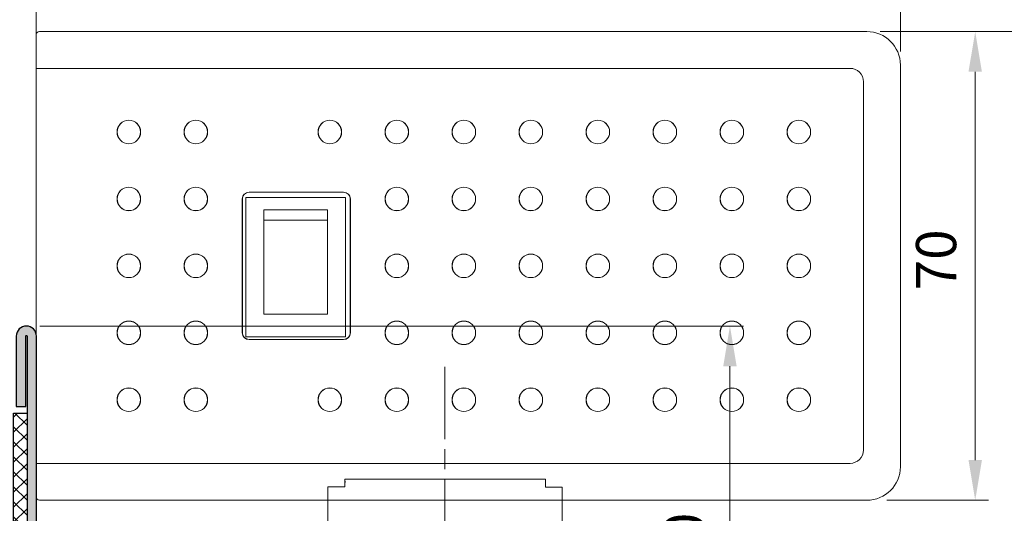
# Model space of a CAD drawing. Units: millimetres. Extents: x 0 to 321, y -11 to 450.
# Drawn here: x 204 to 277, y 223 to 259 of the extents above; entities that cross this region are included whole.
import ezdxf

# ---------------------------------------------------------------- set-up
doc = ezdxf.new("R2010")
doc.units = ezdxf.units.MM
doc.header["$PDMODE"] = 2
doc.header["$PDSIZE"] = 10
doc.linetypes.add('AM_ISO08W050', pattern=[18, 12, -1.5, 3, -1.5])
doc.linetypes.add('AM_ISO08W050x2', pattern=[9, 6, -0.75, 1.5, -0.75])
for name, color, linetype, lineweight in [('AEL-AM_5', 3, 'Continuous', 20), ('AM_0', 7, 'Continuous', 40), ('AM_1', 30, 'Continuous', 30), ('AM_2', 6, 'Continuous', 20), ('AM_5', 3, 'Continuous', 20), ('AM_7', 4, 'AM_ISO08W050', 18), ('AM_8', 1, 'Continuous', 15)]:
    doc.layers.add(name, color=color, linetype=linetype, lineweight=lineweight)
doc.styles.get("Standard").update_dxf_attribs({"font": 'arial.ttf'})
doc.dimstyles.new('AM_ISO_MALERBA', dxfattribs={"dimtxt": 3, "dimasz": 3, "dimexe": 1, "dimexo": 1, "dimgap": 0.9999999999999996, "dimtad": 1, "dimtoh": 1, "dimtxsty": 'Standard', "dimcen": 0, "dimclrd": 256, "dimclre": 256, "dimclrt": 3, "dimadec": 1, "dimazin": 2, "dimtp": 0.1, "dimtm": 0.1, "dimtfac": 0.71, "dimtmove": 0, "dimatfit": 3, "dimfxl": 1, "dimlwd": -1, "dimlwe": -1, "dimarcsym": 0})
doc.dimstyles.new('MAL-ISO$0', dxfattribs={"dimtxt": 3, "dimasz": 3, "dimexe": 1, "dimexo": 1, "dimgap": 1.5, "dimtad": 1, "dimtxsty": 'Standard', "dimcen": 0, "dimclrd": 256, "dimclre": 256, "dimclrt": 3, "dimadec": 1, "dimazin": 2, "dimtp": 0.1, "dimtm": 0.1, "dimtfac": 0.71, "dimtmove": 0, "dimatfit": 3, "dimfxl": 1, "dimlwd": -1, "dimlwe": -1, "dimarcsym": 1})

# ---------------------------------------------------------------- blocks, each defined once
blk = doc.blocks.new('*D23')
at = {"layer": 'AM_5', "transparency": 16777216}
for p, q in [((199.0166153807877, 219.5334178362805), (199.0166153807877, 227.4979471677948)), ((203.1638256926247, 216.5334178362805), (198.0166153807877, 216.5334178362805)), ((199.0166153807877, 215.0334178362806), (199.0166153807877, 216.5334178362805)), ((202.6638256926247, 215.0334178362806), (198.0166153807877, 215.0334178362806)), ((199.0166153807877, 212.0334178362806), (199.0166153807877, 209.0334178362806))]:
    blk.add_line(p, q, dxfattribs=at)
for points in [[(198.5166153807877, 219.5334178362805), (199.5166153807877, 219.5334178362805), (199.0166153807877, 216.5334178362805)], [(198.5166153807877, 212.0334178362806), (199.5166153807877, 212.0334178362806), (199.0166153807877, 215.0334178362806)]]:
    blk.add_solid(points, dxfattribs=at)
at = {"layer": 'Defpoints', "color": 0, "transparency": 16777216}
for p in [(199.0166153807877, 216.5334178362805), (204.1638256926247, 216.5334178362805), (203.6638256926247, 215.0334178362806)]:
    blk.add_point(p, dxfattribs=at)
at = {"layer": 'AM_5', "color": 3, "transparency": 16777216, "insert": (195.9838732252625, 225.0156825020376), "char_height": 3, "attachment_point": 5, "rotation": 90}
blk.add_mtext('3', dxfattribs=at)
blk = doc.blocks.new('*D22')
at = {"layer": 'AM_5', "transparency": 16777216}
for p, q in [((205.4128960712773, 236.5334178360468), (257.916882305045, 236.5334178360468)), ((256.916882305045, 233.5334178360468), (256.916882305045, 219.5334178362805)), ((205.1638256926247, 216.5334178362805), (257.916882305045, 216.5334178362805))]:
    blk.add_line(p, q, dxfattribs=at)
for points in [[(256.416882305045, 233.5334178360468), (257.416882305045, 233.5334178360468), (256.916882305045, 236.5334178360468)], [(256.416882305045, 219.5334178362805), (257.416882305045, 219.5334178362805), (256.916882305045, 216.5334178362805)]]:
    blk.add_solid(points, dxfattribs=at)
at = {"layer": 'Defpoints', "color": 0, "transparency": 16777216}
for p in [(204.4128960712773, 236.5334178360468), (204.1638256926247, 216.5334178362805), (256.916882305045, 216.5334178362805)]:
    blk.add_point(p, dxfattribs=at)
at = {"layer": 'AM_5', "color": 3, "transparency": 16777216, "insert": (253.8851633418799, 220.3212958784839), "char_height": 3, "attachment_point": 5, "rotation": 90}
blk.add_mtext('40', dxfattribs=at)
blk = doc.blocks.new('k5499-1')
at = {"layer": 'AM_2'}
for p, q in [((1.285541292320431, -1.389140856394647, 0.001545403773944564), (-0.5481906639795966, -1.704054411444645, 0.001545403773944564)), ((2.430710982740322, -1.192476639943493, 0.001545403773944564), (1.285541292320431, -1.389140856394647, 0.001545403773944564)), ((-0.429792058490932, -2.393485853653033, 0.001545403773944564), (0.8791554418204441, -2.168695469594695, 0.001545403773944564)), ((1.031014475748464, -2.204341797614688, 0.001545403773944564), (1.188119498070421, -2.319176581794636, 0.001545403773944564)), ((1.339992271470408, -2.354826134894665, 0.001545403773944564), (1.449004902670424, -2.3361049934947, 0.001545403773944564)), ((1.449004902670424, -2.3361049934947, 0.001545403773944564), (1.652007018428719, -2.301242691081256, 0.001545403773944564)), ((2.061246597020443, -2.646192937244678, 0.001545403773944564), (2.061246597020443, -4.460909236044586, 0.001545403773944564)), ((3.638384539288154, -2.419094095915284, 0.001545403773944564), (3.113661325262854, -1.512374095231507, 0.001545403773944564)), ((3.161246597020465, -4.603312007544673, 0.001545403773944564), (3.161246597020465, -2.674243528944658, 0.001545403773944564)), ((3.161246597020465, -2.674243528944658, 0.001545403773944564), (3.491246597020449, -2.674243528944658, 0.001545403773944564)), ((1.285541292320431, -4.889140856394647, 0.001545403773944564), (-0.5481906639682279, -5.204054411436232, 0.001545403773944564)), ((-0.4297920584795634, -5.893485853694642, 0.001545403773944564), (0.8791554417942962, -5.668695469612885, 0.001545403773944564)), ((1.031014475770405, -5.70434179759468, 0.001545403773944564), (1.188119498059166, -5.819176581782358, 0.001545403773944564)), ((1.77048617562042, -4.805859482194705, 0.001545403773944564), (1.285541292320431, -4.889140856394647, 0.001545403773944564)), ((1.339992271470408, -5.854826134894665, 0.001545403773944564), (1.449004902670424, -5.8361049934947, 0.001545403773944564)), ((1.449004902670424, -5.8361049934947, 0.001545403773944564), (1.652007018428719, -5.801242691081256, 0.001545403773944564)), ((3.638384539320441, -5.427804813944704, 0.001545403773944564), (3.161246597020465, -4.603312007544673, 0.001545403773944564)), ((3.161246597020465, -8.682954246994655, 0.001545403773944564), (3.161246597020465, -5.682954246994655, 0.001545403773944564)), ((3.161246597020465, -5.682954246994655, 0.001545403773944564), (3.491246597020449, -5.682954246994655, 0.001545403773944564)), ((2.061246597020443, -6.146192937244678, 0.001545403773944564), (2.061246597020443, -9.674442823788354, 0.001545403773944564)), ((15.0612465970168, -9.440123632794666, 0.001545403773944564), (4.181839069057673, -9.682742199560266, 0.001545403773944564)), ((15.88635934619168, -9.134360369389128, 0.001545403773944564), (15.0612465970168, -9.440123632794666, 0.001545403773944564)), ((16.16124659702052, -12.4284018062483, 0.001545403773944564), (16.16124659701683, -9.325649482294693, 0.001545403773944564)), ((1.219026242189841, -10.31345031018509, 0.001545403773944564), (-0.7674232245989856, -12.63991319322474, 0.001545403773944564)), ((-0.3111275830144109, -13.02952105695363, 0.001545403773944564), (1.361584461156326, -11.07049690360122, 0.001545403773944564)), ((1.494728889756118, -10.31173808056815, 0.001545403773944564), (1.219026242189841, -10.31345031018509, 0.001545403773944564)), ((2.286674666743579, -10.82200989831495, 0.001545403773944564), (5.809685166362499, -10.74944701634604, 0.001545403773944564)), ((5.911723208866306, -10.84736656435268, 0.001545403773944564), (5.913284702533474, -10.92317886057117, 0.001545403773944564)), ((6.596853841726215, -11.70927100104996, 0.001545403773944564), (10.45910031251015, -11.90886679965706, 0.001545403773944564)), ((7.207934670163866, -10.72064822543416, 0.001545403773944564), (15.0612465970168, -10.54035693442745, 0.001545403773944564)), ((11.65302486563735, -11.50563372694683, 0.001545403773944564), (7.214102600253511, -11.24480121123668, 0.001545403773944564)), ((15.0612465970168, -10.54035693442745, 0.001545403773944564), (15.06124659701686, -12.02997920762607, 0.001545403773944564)), ((10.4657321577306, -12.00794416732617, 0.001545403773944564), (5.635858159581971, -13.59082452486052, 0.001545403773944564))]:
    blk.add_line(p, q, dxfattribs=at)
at = {"layer": 'AM_2', "extrusion": (-0.2116881432903518, 0.9773372652213174, 0)}
blk.add_line((6.069855189617272, -14.17662831337259), (11.83036907177939, -12.26868897240229, 0.001545403773944565), dxfattribs=at)
at = {"layer": 'AM_2', "extrusion": (-0.2392106050059207, 0.9709677061842487, 0)}
blk.add_line((6.095167642073477, -14.2733609925275), (15.06124659701686, -12.02997920762607, 0.001545403773944564), dxfattribs=at)
at = {"layer": 'AM_2'}
for centre, radius, start, end in [((2.542419902351583, -1.842954246984732, 0.001545403773944564), 0.6599999999869783, 30.0581724105485, 99.74456059533465), ((-0.4889913612352643, -2.048770132548839, 0.001545403773944564), 0.3497620417109318, 99.74456059783245, 279.7445605978324), ((0.9130035671121277, -2.365792063454705, 0.001545403773944564), 0.199981906424009, 53.83533245653107, 99.74456058813355), ((1.306141083731234, -2.157711708700504, 0.001545403773944564), 0.199999999813002, 233.8353324663956, 279.7445605979845), ((1.711246597020477, -2.646192937244678, 0.001545403773944564), 0.3499999999999637, 0, 99.74456059680493), ((3.491246597020449, -2.504243528944585, 0.001545403773944564), 0.1699999999999997, 270, 30.05817241069151), ((-0.4889913612238956, -5.548770132565437, 0.001545403773944564), 0.3497620417355528, 99.7445605971385, 279.7445605971423), ((0.9130035671551013, -5.865792063510639, 0.001545403773944564), 0.199981906472868, 53.83533247422709, 99.74456060583049), ((1.306141083740101, -5.657711708681177, 0.001545403773944564), 0.1999999998306343, 233.8353324629353, 279.7445605945449), ((1.711246597020477, -6.146192937244678, 0.001545403773944564), 0.3499999999999637, 0, 99.74456059680493), ((1.711246597032527, -4.460909236042767, 0.001545403773944564), 0.3499999999878938, 279.7445605964976, 359.9999999997004), ((3.491246597030511, -5.512954246975028, 0.001545403773944564), 0.1700000000197055, 269.9999999966128, 30.05817240722178), ((4.161246597020408, -8.682954246994655, 0.001545403773944564), 0.9999999999999574, 180, 271.1799451400988), ((1.669837779736838, -10.21511056559575, 0.001545403773944564), 0.2000000000000222, 208.8905232812991, 28.8905232813213), ((1.511246597036632, -9.67444282378176, 0.001545403773944564), 0.5499999999838145, 306.9974168391478, 359.9999999993095), ((1.669837779736838, -10.21511056559552, 0.001545403773944564), 0.1999999999998861, 28.89052328124696, 30.46530012769449), ((15.95724563836143, -9.325649482290942, 0.001545403773944564), 0.2040009586554135, 359.9999999989448, 110.3332695999394), ((2.327859610819132, -12.82158580347857, 0.001545403773944564), 2.000000000032337, 91.17994514011187, 118.8905232788101), ((5.811744413611109, -10.84942581160124, 0.001545403773944564), 0.09999999999952848, 1.179945165797843, 91.17994516581412), ((6.878820191938132, -10.77382429179079, 0.001545403773944564), 0.9770187145164994, 188.793148650242, 253.2259179931457), ((7.213950486270221, -10.98269021800274, 0.001545403773944564), 0.2621110373729534, 91.31513401697872, 270.0332511359489), ((11.66037990934035, -11.90606051775615, 0.001545403773944564), 0.4004943338746818, 295.1157512752999, 91.05229117766058), ((-0.5392754038066983, -12.83471712508924, 0.001545403773944564), 0.3000000000035155, 139.5076556772572, 319.5076556772572), ((45.42603415562127, -172.0470415958705, 0.001545403773944564), 161.8724884989868, 100.5800910496141, 104.911112015697), ((10.45651982206317, -11.95880016594708, 0.001545403773944564), 0.04999999999998767, 280.6172173218898, 87.04166148234233), ((15.66124659702052, -12.4284018062483, 0.001545403773944564), 0.4999999999999645, 274.9810994601447, 3.801154320044351), ((-18.03395209274686, 104.759603340207, 0.001545403773944564), 121.444165504999, 280.2674041746893, 280.9173914103918), ((4.968135816175334, -14.41019987968866, 0.001545403773944564), 0.07638909604067254, 268.9851996924876, 356.8777754214926), ((5.86099134848331, -14.37666096804094, 0.001545403773944564), 0.8174496120100325, 105.9864045851011, 182.6433316226845), ((6.083207111823185, -14.22481260721827), 0.05000000000000018, 105.4881127376306, 283.8399543261807), ((3.692762560250287, -15.18262214583808, 0.001545403773944564), 0.4499999999916245, 100.2674041773373, 280.2674041773301)]:
    blk.add_arc(centre, radius, start, end, dxfattribs=at)
blk = doc.blocks.new('joint profeu')
at = {"layer": 'AM_8'}
h = blk.add_hatch(dxfattribs=at)
h.set_pattern_fill('ANSI37', color=256, scale=0.25)
h.set_pattern_definition([(45, (3.742022223480717, -1.445409726593653), (-0.561266007566822, 0.5612660075668221), []), (135, (3.742022223480717, -1.445409726593653), (-0.5612660075668221, -0.561266007566822), [])])
h.paths.add_polyline_path([(0, 7.5), (-1.459459459459481, 7.5), (-1.459459459459481, -7.5), (0, -7.5)])
at = {"layer": 'AM_1', "linetype": 'Continuous'}
for p, q in [((-1.459459459459481, 7.5), (-1.459459459459481, -7.374999999999488)), ((0, 7.5), (-1.459459459459481, 7.5)), ((-1.459459459459481, -7.5), (-1.459459459459481, 7.5)), ((0, -7.5), (0, 7.5)), ((-1.459459459459481, -7.5), (0, -7.5))]:
    blk.add_line(p, q, dxfattribs=at)
blk = doc.blocks.new('HM PROFEU HOSPITALIER EI60')
at = {"layer": 'AM_8'}
h = blk.add_hatch(color=256, dxfattribs=at)
edge = h.paths.add_edge_path()
edge.add_line((9.000000000351463, 52.00091089689693), (9.000000000351463, 31))
edge.add_arc((8.000000000351463, 31), 1, 270, 360, ccw=False)
edge.add_line((8.000000000351463, 30), (3.000000000351463, 30))
edge.add_arc((3.000000000351406, 31), 1, 180, 270.00000000000324, ccw=False)
edge.add_line((2.000000000351406, 31), (2.000000000351463, 34.75))
edge.add_arc((1.750000000351349, 34.74999999999989), 0.2500000000001137, 360.0000000000261, 449.999999999974)
edge.add_line((1.750000000351463, 35.00000000000006), (0.2500000003514629, 35))
edge.add_arc((0.2500000003515197, 34.74999999999989), 0.2500000000001137, 450.000000000013, 539.9999999978504)
edge.add_line((3.514060153975151e-10, 34.75000000000927), (1.29375621327199e-10, 25.23401312252815))
edge.add_arc((-1.000000000758348, 25.23401312256522), 1.000000000887724, 314.9999999883585, 359.9999999978765, ccw=False)
edge.add_line((-0.2928932190877731, 24.5269063406073), (-2.026776695131502, 22.79302286526865))
edge.add_arc((-1.849999999870306, 22.61624616993578), 0.2500000000005647, 494.9999999883839, 539.9999999994659)
edge.add_line((-2.099999999870874, 22.61624616993811), (-2.100000000000023, 7.603553390590889))
edge.add_arc((-1.849999999999909, 7.6035533905889), 0.2500000000001137, 539.999999999544, 584.9999999982128)
edge.add_line((-2.026776695302146, 7.42677669529769), (-0.2928932187918463, 5.692893218681263))
edge.add_arc((-1, 4.985786437516367), 0.9999999999999679, 360.00000411599643, 404.99999999824746, ccw=False)
edge.add_line((0, 4.985786509354057), (1.425506184205005e-07, 1.001445235705887))
edge.add_arc((-1.001460726397909, 1.001445235705887), 1.001460868948527, 269.6798557266844, 360, ccw=False)
edge.add_line((-1.007056431641274, 0), (-19.25003744860476, 0.0009108979800203088))
edge.add_arc((-19.25, 0.7509108970450598), 0.7499999999999715, 90, 269.99713913733046, ccw=False)
edge.add_line((-19.25, 1.500910897045117), (-14, 1.50091089704506))
edge.add_line((-14, 1.50091089704506), (-14, 0.8009108970452417))
edge.add_line((-14, 0.8009108970452417), (-19.24999999999994, 0.800910897045128))
edge.add_arc((-19.24999999999994, 0.7509108970450598), 0.05000000000006821, 450, 630)
edge.add_line((-19.24999999999994, 0.7009108970449915), (-1.036437119599213, 0.7009108970380566))
edge.add_arc((-1.002628403501149, 1.001645765906915), 0.3026292957361676, 263.5857204686666, 360.1391303568431)
edge.add_line((-0.7000000000000455, 1.002380634703286), (-0.6999999999999318, 5.006497116375556))
edge.add_arc((-0.9500000000003865, 5.006497116375499), 0.2500000000004547, 360.000000000013, 405.000000010391)
edge.add_line((-0.7732233047354953, 5.18327381170451), (-2.521751442005211, 6.931801948339512))
edge.add_arc((-1.849999999999682, 7.6035533905889), 0.9500000000003372, 179.9999999995063, 225.0000000103997, ccw=False)
edge.add_line((-2.800000000000011, 7.603553390597085), (-2.799999999870863, 22.61624616994413))
edge.add_arc((-1.849999999870477, 22.61624616993583), 0.9500000000003865, 494.99999998833, 539.9999999994996, ccw=False)
edge.add_line((-2.52175144186117, 23.28799761220017), (-0.7732233046103829, 25.03652574873934))
edge.add_arc((-0.9499999998708972, 25.2133024440721), 0.250000000000002, 314.9999999882917, 359.9999999978765)
edge.add_line((-0.6999999998708972, 25.21330244406283), (-0.6999999996487531, 34.75000000003502))
edge.add_arc((0.2500000003514629, 34.75000000000006), 0.950000000000216, 449.9999999999966, 539.9999999978916, ccw=False)
edge.add_line((0.2500000003515197, 35.70000000000027), (1.750000000351179, 35.70000000000027))
edge.add_arc((1.750000000351122, 34.75000000000011), 0.9500000000001592, 360.0000000000068, 449.9999999999966, ccw=False)
edge.add_line((2.700000000351281, 34.75000000000023), (2.700000000351281, 30.99999999948022))
edge.add_arc((3.000000000871268, 30.99999999948022), 0.3000000005199865, 540, 630.0000000119148)
edge.add_line((3.000000000933653, 30.69999999896027), (8.000000000413593, 30.70000000000027))
edge.add_arc((8.000000000351179, 31.00000000000028), 0.3000000000000114, 270.0000000119202, 360.0000000000109)
edge.add_line((8.30000000035119, 31.00000000000034), (8.300000000351417, 52.00091089740613))
edge.add_arc((7.999999999831431, 52.00091089740613), 0.3000000005199865, 360, 450.0000000001683)
edge.add_line((7.99999999983055, 52.30091089792609), (-19.24999999964859, 52.30091089785174))
edge.add_arc((-19.24999999964842, 52.25091089785167), 0.05000000000006821, 450.0000000001954, 630.0000000001954)
edge.add_line((-19.24999999964825, 52.2009108978516), (-13.99999999964854, 52.2009108978516))
edge.add_line((-13.99999999964854, 52.2009108978516), (-13.99999999964854, 51.50091089785178))
edge.add_line((-13.99999999964854, 51.50091089785178), (-19.24999999964848, 51.50091089785167))
edge.add_arc((-19.24999999964848, 52.25091089785172), 0.7500000000000568, 89.99999999581809, 270, ccw=False)
edge.add_line((-19.24999999959374, 53.00091089785178), (8.000000000402252, 53.0009108968859))
edge.add_arc((8.00000000036249, 52.00091089689693), 0.9999999999889724, 360, 449.99999999772183, ccw=False)
h = blk.add_hatch(dxfattribs=at)
h.set_pattern_fill('NET', color=256, scale=0.25, angle=-45.00000000000001)
h.set_pattern_definition([(315, (-1.5, 1.200910897406345), (0.5612660075668222, 0.5612660075668219), []), (44.99999999999999, (-1.5, 1.200910897406345), (-0.5612660075668219, 0.5612660075668222), [])])
h.paths.add_polyline_path([(-13.5, 1.700910897769688), (-13.5, 0.700910897043002), (-1.5, 0.700910897043002), (-1.5, 1.700910897769688)])
at = {"layer": 'AM_1'}
for points in [[(-19.24999999964848, 51.50091089785167, -1.000000000036493), (-19.24999999959374, 53.00091089785178), (8.000000000402252, 53.0009108968859, -0.4142135623614324), (9.000000000351463, 52.00091089689687), (9.000000000351463, 31, -0.414213562373095), (8.000000000351463, 30), (3.000000000351463, 30, -0.414213562373095), (2.000000000351463, 31), (2.000000000351463, 34.75, 0.414213562373095), (1.750000000351463, 35), (0.2500000003514629, 35, 0.4142135623622731), (3.51462858816376e-10, 34.75000000000927), (1.29375621327199e-10, 25.23401312252815, -0.1989123674229022), (-0.2928932190877731, 24.5269063406073), (-2.026776695131502, 22.79302286526865, 0.1989123674302701), (-2.099999999870818, 22.61624616993811), (-2.100000000000023, 7.603553390590889, 0.198912367373954), (-2.026776695302203, 7.42677669529769), (-0.2928932187918463, 5.692893218681263, -0.1989123487016791), (0, 4.985786509354057), (1.425506184205005e-07, 1.001445235705887, -0.4158510727674732), (-1.007056431641274, 0), (-19.25003744860476, 0.0009108979800203088, -0.9999750345751419), (-19.25, 1.50091089704506), (-14, 1.50091089704506), (-14, 0.8009108970452417), (-19.24999999999994, 0.800910897045128, 1.000000000028422), (-19.2499999999971, 0.7009108970449915), (-1.036437119599213, 0.7009108970380566, 0.4481251748888861), (-0.7000000000000455, 1.002380634703286), (-0.6999999999999318, 5.006497116375556, 0.1989123674268329), (-0.7732233047354953, 5.183273811704453), (-2.521751442005211, 6.931801948339512, -0.1989123674290672), (-2.800000000000011, 7.603553390597085), (-2.799999999870863, 22.61624616994413, -0.198912367430312), (-2.521751441861227, 23.28799761220017), (-0.7732233046103829, 25.03652574873934, 0.1989123674229846), (-0.6999999998709541, 25.21330244406283), (-0.6999999996487531, 34.75000000003502, -0.414213562362317), (0.2500000003515197, 35.70000000000027), (1.750000000351179, 35.70000000000027, -0.414213562373095), (2.700000000351281, 34.75000000000023), (2.700000000351281, 30.99999999948022, 0.4142135624340165), (3.000000000933653, 30.69999999896027), (8.000000000413593, 30.70000000000027, 0.4142135623121735), (8.30000000035119, 31.00000000000034), (8.300000000351417, 52.00091089740613, 0.4142135623739969), (7.99999999983055, 52.30091089792609), (-19.24999999964859, 52.30091089785174, 0.9999999999985788), (-19.24999999964842, 52.2009108978516), (-13.99999999964854, 52.2009108978516), (-13.99999999964854, 51.50091089785178)], [(-16.19999999936999, 15.7508534799685), (-16.19999999936999, 37.25079682728699, -0.4142799291554791), (-15.94994335310759, 37.50079682086943), (7.299773444687617, 37.49586864663257, 0.4142089322094494), (8.30000000036, 38.49562622751955), (8.30000000036, 52.24586864663257), (7.549999978327151, 52.24586864663257), (7.5500012306901, 38.50079288160782, -0.4141425687586552), (7.300001238034383, 38.2508534799685), (-15.94999999936999, 38.2508534799685, 0.414213562373095), (-16.94999999936999, 37.2508534799685), (-16.94999999936999, 15.75085347993337, 0.4142135623628059), (-15.94999999940507, 14.75085347993337), (-3.799999999166971, 14.75085347955945, -0.4142135623745768), (-3.549999999175782, 14.50085347954939), (-3.549999999639965, 3.000853479968498), (-2.799999999639965, 3.000853479938371), (-2.799999999099953, 14.50085347992172, 0.4142135623867889), (-3.799999999099953, 15.5008534799685), (-15.94999999936999, 15.5008534799685, -0.414213562373095)]]:
    blk.add_lwpolyline(points, format="xyb", close=True, dxfattribs=at)
blk.add_lwpolyline([(-13.5, 0.700910897043002), (-1.5, 0.700910897043002), (-1.5, 1.700910897769688), (-13.5, 1.700910897769688)], close=True, dxfattribs=at)
at = {"layer": 'AM_1', "xscale": 0.5, "yscale": 0.5, "zscale": 0.5}
blk.add_blockref('k5499-1', (0.4193767018412018, 34.72006181639733, -0.0007727018869722818), dxfattribs=at)
at = {"layer": 'AM_1', "xscale": -1}
blk.add_blockref('joint profeu', (-2.099999999935449, 15.10989978026242), dxfattribs=at)
blk = doc.blocks.new('ed100 face')
at = {"layer": 'AM_2'}
for p, q in [((0, 17.25003862481196), (0, -17.25003862481196)), ((0.249961923796036, 17.50000054860766), (61.99999939566351, 17.50000054860766)), ((0, 14.74999870085776), (30.12499999171359, 14.74999870085776)), ((30.12499999171359, 14.74999870085776), (60.75000058776368, 14.74999870085776)), ((64.49999701146362, 14.9999992075077), (64.49999701146362, -15.00000012194232)), ((61.75000261431342, 13.75000039955762), (61.75000261431342, -13.7500003827422)), ((22.95000146991333, 5.505454269257598), (15.89999947611341, 5.505454269257598)), ((15.89999947611341, 5.505454269257598), (15.89999947611341, 5.499998581657792)), ((15.89999947611341, 5.499998581657792), (22.95000146991333, 5.499998581657792)), ((22.95000146991333, 5.505454269257598), (22.95000146991333, 5.499998581657792)), ((15.39454650051357, 4.999999431007609), (15.39454650051357, -5.000000345492253)), ((15.39454650051357, 4.999999431007609), (15.40000032551325, 4.999999431007609)), ((15.40000032551325, -5.000000345492253), (15.40000032551325, 4.999999431007609)), ((23.10527645035563, 5.103259218066114), (15.65527645035581, 5.103259218066114)), ((15.65527645035581, 5.103259218066114), (15.65527645035581, -5.296740781933977)), ((23.10527645035563, 5.103259218066114), (23.10527645035563, -5.296740781933977)), ((23.44999875791336, 4.999999431007609), (23.44999875791336, -5.000000345492253)), ((23.45545258291349, 4.999999431007609), (23.44999875791336, 4.999999431007609)), ((23.45545258291349, -5.000000345492253), (23.45545258291349, 4.999999431007609)), ((17.0052814503556, 3.403259218066069), (17.0052814503556, 4.184754218066018)), ((21.75514645035582, 4.184669218066119), (17.00533645035557, 4.184669218066119)), ((21.75527645035572, 4.184754218066018), (21.75527645035572, 3.403259218066069)), ((17.0052814503556, -3.596740781933931), (17.0052814503556, 3.403259218066069)), ((21.75514645035582, 3.403134218066043), (17.00533645035557, 3.403134218066043)), ((17.00533645035557, 3.403134218066043), (21.75514645035582, 3.403134218066043)), ((21.75527645035572, 3.403259218066069), (21.75527645035572, -3.596740781933931)), ((21.75514645035582, -3.596790781934033), (17.00533645035557, -3.596790781934033)), ((15.39454650051357, -5.000000345492253), (15.40000032551325, -5.000000345492253)), ((23.45545258291349, -5.000000345492253), (23.44999875791336, -5.000000345492253)), ((15.65527645035581, -5.296740781933977), (23.10527645035563, -5.296740781933977)), ((22.95000146991333, -5.500001358742338), (15.89999947611341, -5.500001358742338)), ((15.89999947611341, -5.505455183742242), (15.89999947611341, -5.500001358742338)), ((15.89999947611341, -5.505455183742242), (22.95000146991333, -5.505455183742242)), ((22.95000146991333, -5.505455183742242), (22.95000146991333, -5.500001358742338)), ((30.12499999171359, -14.75000054664224), (0, -14.75000054664224)), ((60.75000058776368, -14.75000054664224), (30.12499999171359, -14.75000054664224)), ((23.05470303070433, -15.92500054860557), (23.05657550440083, -16.17512554860559)), ((61.99999939566351, -17.50000053174222), (0.2499618000133523, -17.50000053174222)), ((21.76303107906369, -17.42497554860552), (21.76303107906369, -19.2750855486056)), ((39.26313107906344, -19.2750855486056), (39.26308607906321, -17.42500054860557))]:
    blk.add_line(p, q, dxfattribs=at)
blk.add_lwpolyline([(15.65527645035581, -5.296740781933977), (23.10527645035563, -5.296740781933977), (23.10527645035563, 5.103259218066114), (15.65527645035581, 5.103259218066114)], close=True, dxfattribs=at)
for points in [[(17.0052814503556, -3.596740781933931), (17.0052814503556, 4.184754218066018), (21.75514645035582, 4.184669218066119), (21.75527645035572, -3.596740781933931), (17.00533645035557, -3.596790781934033)], [(39.26313107906344, -16.52059830407848), (38.01313107906344, -16.52059830407848), (38.01313107906344, -15.94033682280474), (23.05470303070433, -15.92500054860557), (23.05470303070433, -16.50240834598162), (21.76413581232646, -16.50240834598162), (21.76308607906321, -19.27500054860548)], [(38.49312703396936, -20.47500054860552), (39.26313107906344, -19.2750855486056), (39.26313107906344, -16.52059830407848)]]:
    blk.add_lwpolyline(points, dxfattribs=at)
for centre, radius in [((6.92500000001337, 9.999999451407803), 0.8804542923692364), ((6.92500000001337, 9.999999451407803), 0.874999999999986), ((11.92500000001337, 9.999999451407803), 0.8804542923692364), ((11.92500000001337, 9.999999451407803), 0.874999999999986), ((21.92500000001337, 9.999999451407803), 0.8804542923692364), ((21.92500000001337, 9.999999451407803), 0.874999999999986), ((26.92500000001337, 9.999999451407803), 0.8804542923692364), ((26.92500000001337, 9.999999451407803), 0.874999999999986), ((31.92500000001337, 9.999999451407803), 0.880454292369208), ((31.92500000001337, 9.999999451407803), 0.875000000000014), ((36.92500000001337, 9.999999451407803), 0.8804542923692364), ((36.92500000001337, 9.999999451407803), 0.874999999999986), ((41.92500000001337, 9.999999451407803), 0.8804542923692364), ((41.92500000001337, 9.999999451407803), 0.875000000000014), ((46.92500000001337, 9.999999451407803), 0.880454292369208), ((46.92500000001337, 9.999999451407803), 0.875000000000014), ((51.92500000001337, 9.999999451407803), 0.8804542923692364), ((51.92500000001337, 9.999999451407803), 0.875000000000014), ((56.92500000001337, 9.999999451407803), 0.8804542923692364), ((56.92500000001337, 9.999999451407803), 0.874999999999986), ((6.92500000001337, 4.999999451407803), 0.880454292369251), ((11.92500000001337, 4.999999451407803), 0.880454292369251), ((26.92500000001337, 4.999999451407803), 0.880454292369251), ((31.92500000001337, 4.999999451407803), 0.8804542923692225), ((36.92500000001337, 4.999999451407803), 0.8804542923692225), ((41.92500000001337, 4.999999451407803), 0.880454292369251), ((46.92500000001337, 4.999999451407803), 0.8804542923692225), ((51.92500000001337, 4.999999451407803), 0.880454292369251), ((56.92500000001337, 4.999999451407803), 0.880454292369251), ((6.92500000001337, 4.999999451407803), 0.875), ((11.92500000001337, 4.999999451407803), 0.875), ((26.92500000001337, 4.999999451407803), 0.875), ((31.92500000001337, 4.999999451407803), 0.8750000000000284), ((36.92500000001337, 4.999999451407803), 0.875), ((41.92500000001337, 4.999999451407803), 0.875), ((46.92500000001337, 4.999999451407803), 0.8750000000000284), ((51.92500000001337, 4.999999451407803), 0.875), ((56.92500000001337, 4.999999451407803), 0.8750000000000284), ((6.92500000001337, -5.485921974468511e-07), 0.8804542923692225), ((6.92500000001337, -5.485921974468511e-07), 0.875), ((11.92500000001337, -5.485921974468511e-07), 0.8804542923692225), ((11.92500000001337, -5.485921974468511e-07), 0.875), ((26.92500000001337, -5.485921974468511e-07), 0.8804542923692225), ((26.92500000001337, -5.485921974468511e-07), 0.875), ((31.92500000001337, -5.485921974468511e-07), 0.8804542923692225), ((31.92500000001337, -5.485921974468511e-07), 0.8750000000000284), ((36.92500000001337, -5.485921974468511e-07), 0.8804542923692225), ((36.92500000001337, -5.485921974468511e-07), 0.875), ((41.92500000001337, -5.485921974468511e-07), 0.8804542923692225), ((41.92500000001337, -5.485921974468511e-07), 0.875), ((46.92500000001337, -5.485921974468511e-07), 0.8804542923692225), ((46.92500000001337, -5.485921974468511e-07), 0.8750000000000284), ((51.92500000001337, -5.485921974468511e-07), 0.8804542923692225), ((51.92500000001337, -5.485921974468511e-07), 0.875), ((56.92500000001337, -5.485921974468511e-07), 0.8804542923692225), ((56.92500000001337, -5.485921974468511e-07), 0.875), ((6.92500000001337, -5.000000548592197), 0.8804542923692225), ((6.92500000001337, -5.000000548592197), 0.8750000000000284), ((11.92500000001337, -5.000000548592197), 0.8804542923692225), ((11.92500000001337, -5.000000548592197), 0.8750000000000284), ((26.92500000001337, -5.000000548592197), 0.8804542923692225), ((26.92500000001337, -5.000000548592197), 0.875), ((31.92500000001337, -5.000000548592197), 0.880454292369251), ((31.92500000001337, -5.000000548592197), 0.875), ((36.92500000001337, -5.000000548592197), 0.8804542923692225), ((36.92500000001337, -5.000000548592197), 0.875), ((41.92500000001337, -5.000000548592197), 0.8804542923692225), ((41.92500000001337, -5.000000548592197), 0.8749999999999716), ((46.92500000001337, -5.000000548592197), 0.880454292369251), ((46.92500000001337, -5.000000548592197), 0.875), ((51.92500000001337, -5.000000548592197), 0.8804542923692225), ((51.92500000001337, -5.000000548592197), 0.875), ((56.92500000001337, -5.000000548592197), 0.8804542923692225), ((56.92500000001337, -5.000000548592197), 0.8749999999999716), ((6.92500000001337, -10.0000005485922), 0.8804542923692225), ((6.92500000001337, -10.0000005485922), 0.875), ((11.92500000001337, -10.0000005485922), 0.8804542923692225), ((11.92500000001337, -10.0000005485922), 0.875), ((21.92500000001337, -10.0000005485922), 0.880454292369251), ((21.92500000001337, -10.0000005485922), 0.875), ((26.92500000001337, -10.0000005485922), 0.8804542923692225), ((26.92500000001337, -10.0000005485922), 0.875), ((31.92500000001337, -10.0000005485922), 0.8804542923692225), ((31.92500000001337, -10.0000005485922), 0.8749999999999716), ((36.92500000001337, -10.0000005485922), 0.8804542923692225), ((36.92500000001337, -10.0000005485922), 0.875), ((41.92500000001337, -10.0000005485922), 0.880454292369194), ((41.92500000001337, -10.0000005485922), 0.875), ((46.92500000001337, -10.0000005485922), 0.8804542923692225), ((46.92500000001337, -10.0000005485922), 0.8749999999999716), ((51.92500000001337, -10.0000005485922), 0.880454292369194), ((51.92500000001337, -10.0000005485922), 0.875), ((56.92500000001337, -10.0000005485922), 0.880454292369194), ((56.92500000001337, -10.0000005485922), 0.8749999999999716)]:
    blk.add_circle(centre, radius, dxfattribs=at)
for centre, radius, start, end in [((62.00000000001364, 14.9999994514078), 2.5, 0, 90), ((60.75000000001364, 13.7499994514078), 1, 0, 90), ((15.90000000001328, 4.999999451407803), 0.505454292369251, 90, 180), ((15.90000000001328, 4.999999451407803), 0.5, 90, 180), ((22.95000000001346, 4.999999451407803), 0.505454292369251, 0, 90), ((22.95000000001346, 4.999999451407803), 0.5, 0, 90), ((15.90000000001328, -5.000000548592197), 0.5054542923692364, 180, 270), ((15.90000000001328, -5.000000548592197), 0.5, 180, 270), ((22.95000000001346, -5.000000548592197), 0.5054542923692225, 270, 0), ((22.95000000001346, -5.000000548592197), 0.5, 270, 0), ((60.75000000001364, -13.7500005485922), 1, 270, 0), ((62.00000000001364, -15.0000005485922), 2.500000000000028, 270, 0)]:
    blk.add_arc(centre, radius, start, end, dxfattribs=at)
at = {"layer": 'AM_2', "extrusion": (-2.513295508636386e-15, -1.004744416083352e-14, -0.9999999999999999)}
blk.add_ellipse((0.2500380820133614, 17.24996246659452), major_axis=(-0.1768305472923828, 0.1768305472923827), ratio=0.9996954599000001, start_param=5.497939437029769, end_param=7.068431177329433, dxfattribs=at)
at = {"layer": 'AM_2'}
blk.add_ellipse((0.2500380820133614, -17.24996246659225), major_axis=(-0.1768305472923828, -0.1768305472923827), ratio=0.9996954599000001, start_param=5.497939437029769, end_param=7.068431177329433, dxfattribs=at)
at = {"layer": 'AM_7', "linetype": 'AM_ISO08W050x2'}
blk.add_line((30.51303107906369, -21.93143375704699), (30.51303107906369, -7.547222508974983), dxfattribs=at)
blk = doc.blocks.new('*D36')
at = {"layer": 'AEL-AM_5', "linetype": 'Continuous', "transparency": 16777216}
for p, q in [((205.1335599674309, 256.7780876621753), (205.1335599674309, 264.3768408524934)), ((269.6335599674446, 257.0280884127253), (269.6335599674446, 264.3768408524934)), ((208.1335599674309, 263.3768408524934), (266.6335599674446, 263.3768408524934))]:
    blk.add_line(p, q, dxfattribs=at)
for points in [[(208.1335599674309, 263.8768408524934), (208.1335599674309, 262.8768408524934), (205.1335599674309, 263.3768408524934)], [(266.6335599674446, 263.8768408524934), (266.6335599674446, 262.8768408524934), (269.6335599674446, 263.3768408524934)]]:
    blk.add_solid(points, dxfattribs=at)
at = {"layer": 'Defpoints', "color": 0, "linetype": 'Continuous', "transparency": 16777216}
for p in [(269.6335599674446, 263.3768408524934), (205.1335599674309, 255.7780876621752), (269.6335599674446, 256.0280884127253)]:
    blk.add_point(p, dxfattribs=at)
at = {"layer": 'AEL-AM_5', "color": 3, "linetype": 'Continuous', "transparency": 16777216, "insert": (237.3835599674377, 265.9085598156585), "char_height": 3, "attachment_point": 5}
blk.add_mtext('129', dxfattribs=at)
blk = doc.blocks.new('*D37')
at = {"layer": 'AEL-AM_5', "linetype": 'Continuous', "transparency": 16777216}
for p, q in [((268.1335593630945, 258.5280895099253), (276.2193092919724, 258.5280895099253)), ((275.2193092919724, 255.5280895099253), (275.2193092919724, 226.5280886562153)), ((268.6335586165314, 223.5280886562153), (276.2193092919724, 223.5280886562153))]:
    blk.add_line(p, q, dxfattribs=at)
for points in [[(274.7193092919724, 255.5280895099253), (275.7193092919724, 255.5280895099253), (275.2193092919724, 258.5280895099253)], [(274.7193092919724, 226.5280886562153), (275.7193092919724, 226.5280886562153), (275.2193092919724, 223.5280886562153)]]:
    blk.add_solid(points, dxfattribs=at)
at = {"layer": 'Defpoints', "color": 0, "linetype": 'Continuous', "transparency": 16777216}
for p in [(267.1335593630945, 258.5280895099253), (267.6335586165314, 223.5280886562153), (275.2193092919724, 223.5280886562153)]:
    blk.add_point(p, dxfattribs=at)
at = {"layer": 'AEL-AM_5', "color": 3, "linetype": 'Continuous', "transparency": 16777216, "insert": (272.6875903288073, 241.4789426437155), "char_height": 3, "attachment_point": 5, "rotation": 90}
blk.add_mtext('70', dxfattribs=at)
blk = doc.blocks.new('*D38')
at = {"layer": 'AEL-AM_5', "linetype": 'Continuous', "transparency": 16777216}
for p, q in [((268.1335599674447, 258.5280884127254), (280.4249773927518, 258.5280884127254)), ((279.4249773927518, 255.5280884127254), (279.4249773927518, 12.77907930889309)), ((206.1638256926247, 9.779079308893078), (280.4249773927518, 9.779079308893088))]:
    blk.add_line(p, q, dxfattribs=at)
for points in [[(278.9249773927518, 255.5280884127254), (279.9249773927518, 255.5280884127254), (279.4249773927518, 258.5280884127254)], [(278.9249773927518, 12.77907930889309), (279.9249773927518, 12.77907930889309), (279.4249773927518, 9.779079308893088)]]:
    blk.add_solid(points, dxfattribs=at)
at = {"layer": 'Defpoints', "color": 0, "linetype": 'Continuous', "transparency": 16777216}
for p in [(267.1335599674447, 258.5280884127254), (205.1638256926247, 9.779079308893078), (279.4249773927518, 9.779079308893088)]:
    blk.add_point(p, dxfattribs=at)
at = {"layer": 'AEL-AM_5', "color": 3, "linetype": 'Continuous', "transparency": 16777216, "insert": (276.4573784841569, 119.4303376681501), "char_height": 3, "attachment_point": 5, "rotation": 90}
blk.add_mtext('Hauteur Hors-tout (au-dessus appareillage) = HO + 92 (2132)', dxfattribs=at)

msp = doc.modelspace()

# ---------------------------------------------------------------- block references
at = {"layer": 'AM_0', "xscale": -1, "rotation": 90}
msp.add_blockref('HM PROFEU HOSPITALIER EI60', (205.1638256926246, 216.5334178362804), dxfattribs=at)
at = {"layer": 'AM_2'}
msp.add_blockref('ed100 face', (205.1335599674309, 241.0280889613175), dxfattribs=at)

# ---------------------------------------------------------------- dimensions: what is measured, and where the dimension line sits
at = {"layer": 'AEL-AM_5', "linetype": 'Continuous'}
dim = msp.add_linear_dim(base=(269.6335599674446, 263.3768408524934), p1=(205.1335599674309, 255.7780876621752), p2=(269.6335599674446, 256.0280884127253), dimstyle='AM_ISO_MALERBA', override={"dimtoh": 0, "dimlfac": 2}, dxfattribs=at)
dim.commit()
dim.dimension.update_dxf_attribs({"geometry": '*D36', "text_midpoint": (237.3835599674377, 265.9085598156585)})
dim = msp.add_linear_dim(base=(279.4249773927518, 9.779079308893088), p1=(267.1335599674446, 258.5280884127253), p2=(205.1638256926246, 9.779079308893074), angle=90, text='Hauteur Hors-tout (au-dessus appareillage) = HO + 92 (2132)', dimstyle='AM_ISO_MALERBA', override={"dimtoh": 0, "dimlfac": 2}, dxfattribs=at)
dim.commit()
dim.dimension.update_dxf_attribs({"geometry": '*D38', "text_midpoint": (279.4249773927518, 119.4303376681501), "dimtype": 160})
dim = msp.add_linear_dim(base=(275.2193092919724, 223.5280886562153), p1=(267.1335593630944, 258.5280895099252), p2=(267.6335586165313, 223.5280886562151), angle=90, dimstyle='AM_ISO_MALERBA', override={"dimtoh": 0, "dimlfac": 2}, dxfattribs=at)
dim.commit()
dim.dimension.update_dxf_attribs({"geometry": '*D37', "text_midpoint": (275.2193092919724, 241.4789426437155), "dimtype": 160})
at = {"layer": 'AM_5'}
for base, p1, picture, middle in [((256.916882305045, 216.5334178362805), (204.4128960712772, 236.5334178360467), '*D22', (256.916882305045, 220.3212958784839)), ((199.0166153807877, 216.5334178362805), (203.6638256926246, 215.0334178362804), '*D23', (199.0166153807877, 225.0156825020376))]:
    dim = msp.add_linear_dim(base=base, p1=p1, p2=(204.1638256926246, 216.5334178362804), angle=90, dimstyle='MAL-ISO$0', override={"dimlfac": 2}, dxfattribs=at)
    dim.commit()
    dim.dimension.update_dxf_attribs({"geometry": picture, "text_midpoint": middle, "dimtype": 160})

doc.saveas('drawing.dxf')
